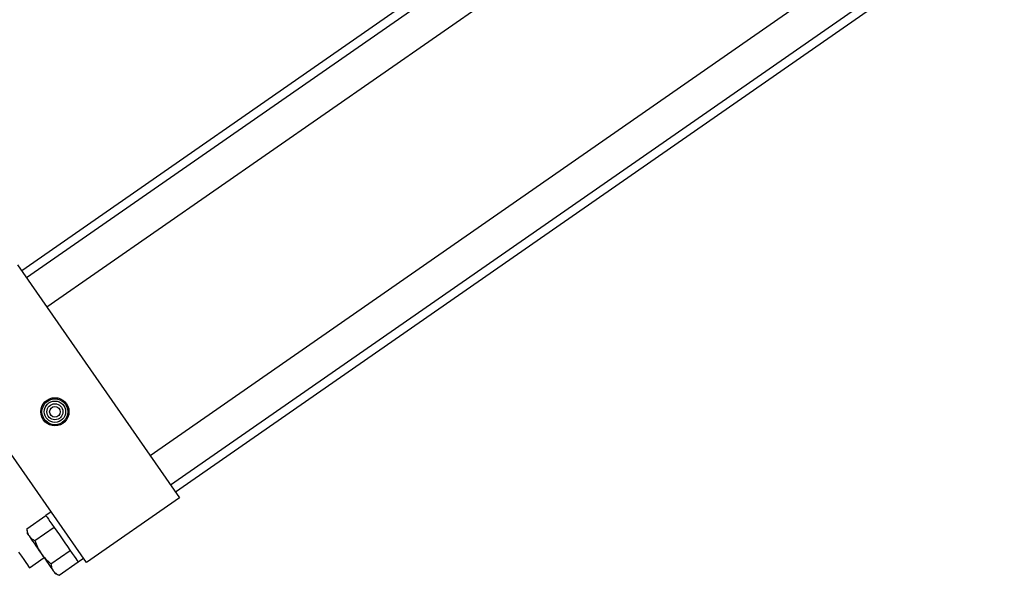
# Model space of a CAD drawing. Units: inches. Extents: x 0 to 1128, y 0 to 708.
# Drawn here: x 607 to 625, y 430 to 439 of the extents above; entities that cross this region are included whole.
import ezdxf

# ---------------------------------------------------------------- set-up
doc = ezdxf.new("R2010")
doc.units = ezdxf.units.IN
doc.header["$LTSCALE"] = 48
doc.header["$MEASUREMENT"] = 0

# ---------------------------------------------------------------- blocks, each defined once
blk = doc.blocks.new('RETRACTED-20OT')
for p, q in [((2349.214, 506.714), (2322.939, 488.449)), ((2349.301, 506.589), (2323.026, 488.323)), ((2323.383, 487.81), (2349.658, 506.076)), ((2351.482, 503.453), (2325.207, 485.187)), ((2325.564, 484.674), (2351.839, 502.939)), ((2325.651, 484.549), (2351.926, 502.814)), ((2322.868, 488.551), (2325.722, 484.446)), ((2324.08, 483.304), (2321.226, 487.41)), ((2325.722, 484.446), (2324.08, 483.304)), ((2323.459, 484.197), (2323.367, 484.133)), ((2323.029, 483.898), (2323.367, 484.133)), ((2323.029, 483.898), (2323.035, 483.822)), ((2323.171, 483.694), (2323.509, 483.929)), ((2323.455, 483.285), (2323.793, 483.52)), ((2323.076, 483.215), (2323.333, 483.394)), ((2323.597, 483.081), (2323.935, 483.316)), ((2323.935, 483.316), (2324.027, 483.38)), ((2323.527, 483.114), (2323.597, 483.081))]:
    blk.add_line(p, q)
at = {"flags": 128}
for points in [[(2322.885, 483.49), (2322.935, 483.419), (2322.977, 483.357), (2323.013, 483.307), (2323.04, 483.267), (2323.06, 483.238), (2323.072, 483.221), (2323.076, 483.215), (2323.076, 483.215)], [(2323.367, 484.133), (2323.367, 484.133), (2323.373, 484.124), (2323.387, 484.104), (2323.409, 484.073), (2323.438, 484.031), (2323.472, 483.981), (2323.512, 483.924), (2323.556, 483.861), (2323.603, 483.794), (2323.651, 483.725)], [(2323.035, 483.822), (2323.037, 483.819), (2323.044, 483.81), (2323.054, 483.795), (2323.068, 483.774)], [(2323.068, 483.774), (2323.086, 483.748), (2323.107, 483.718), (2323.132, 483.683), (2323.158, 483.645), (2323.187, 483.603), (2323.218, 483.559), (2323.249, 483.514), (2323.281, 483.468)], [(2323.651, 483.725), (2323.699, 483.655), (2323.745, 483.588), (2323.789, 483.525), (2323.829, 483.468), (2323.864, 483.418), (2323.893, 483.377), (2323.914, 483.345), (2323.929, 483.325), (2323.935, 483.316), (2323.935, 483.316)], [(2323.281, 483.468), (2323.313, 483.421), (2323.345, 483.376), (2323.375, 483.332), (2323.404, 483.291), (2323.431, 483.252), (2323.455, 483.217), (2323.476, 483.187), (2323.494, 483.161)], [(2323.494, 483.161), (2323.509, 483.141), (2323.519, 483.126), (2323.525, 483.117), (2323.527, 483.114)]]:
    blk.add_lwpolyline(points, dxfattribs=at)
for radius in [0.248, 0.228, 0.188, 0.141, 0.0937]:
    blk.add_circle((2323.525, 485.963), radius)
for points, knots in [([(2323.029, 483.898), (2323.032, 483.876), (2323.037, 483.83), (2323.058, 483.793), (2323.068, 483.774)], [0, 0, 0, 0, 0.495458, 1, 1, 1, 1]), ([(2323.068, 483.774), (2323.082, 483.758), (2323.109, 483.726), (2323.15, 483.705), (2323.171, 483.694)], [0, 0, 0, 0, 0.494509, 1, 1, 1, 1]), ([(2323.171, 483.694), (2323.185, 483.655), (2323.214, 483.575), (2323.259, 483.504), (2323.281, 483.468)], [0, 0, 0, 0, 0.49547, 1, 1, 1, 1]), ([(2323.281, 483.468), (2323.307, 483.435), (2323.358, 483.368), (2323.422, 483.313), (2323.455, 483.285)], [0, 0, 0, 0, 0.4945195, 1, 1, 1, 1]), ([(2323.455, 483.285), (2323.458, 483.263), (2323.463, 483.217), (2323.484, 483.18), (2323.494, 483.161)], [0, 0, 0, 0, 0.49545, 1, 1, 1, 1]), ([(2323.494, 483.161), (2323.508, 483.145), (2323.535, 483.113), (2323.576, 483.092), (2323.597, 483.081)], [0, 0, 0, 0, 0.494508, 1, 1, 1, 1])]:
    blk.add_open_spline(points, degree=3, knots=knots)

msp = doc.modelspace()

# ---------------------------------------------------------------- block references
msp.add_blockref('RETRACTED-20OT', (-1715.553, -53.476))

doc.saveas('drawing.dxf')
